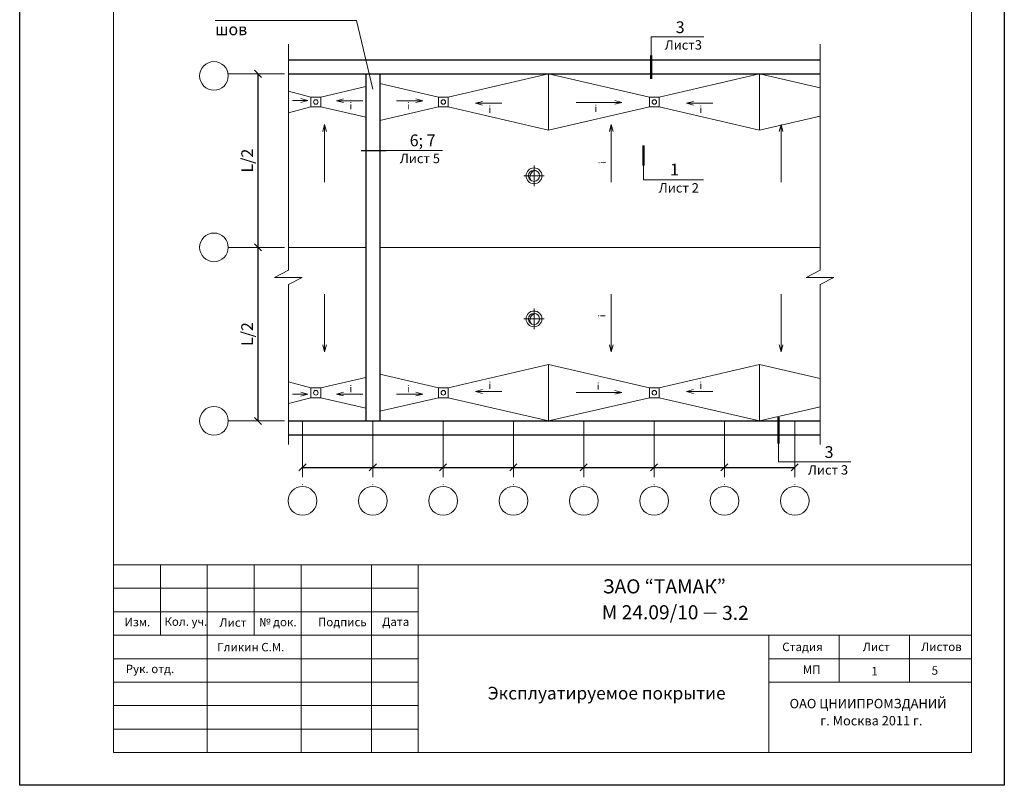
# Model space of a CAD drawing. Units: millimetres. Extents: x -1741 to 2415, y -12789 to 6311.
# Drawn here: x 600 to 810, y 2818 to 2982 of the extents above; entities that cross this region are included whole.
import ezdxf

# ---------------------------------------------------------------- set-up
doc = ezdxf.new("R2010")
doc.units = ezdxf.units.MM
doc.header["$PDMODE"] = 2
doc.linetypes.add('ACAD_ISO04W100', pattern=[30, 24, -3, 0, -3])
doc.layers.get('0').update_dxf_attribs({"plot": 0})
for name, color, linetype, lineweight in [('Вспомогат. линии', 130, 'Continuous', 13), ('Механ. крепление', 192, 'Continuous', 15), ('Надписи', 180, 'Continuous', 13), ('Оси', 31, 'ACAD_ISO04W100', 13), ('Размеры', 200, 'Continuous', 13), ('Слой1', 7, 'Continuous', 25), ('Стены', 14, 'Continuous', 30), ('Штампы', 7, 'Continuous', 15)]:
    doc.layers.add(name, color=color, linetype=linetype, lineweight=lineweight)
doc.styles.get("Standard").update_dxf_attribs({"font": 'times.ttf'})
doc.dimstyles.new('ISO-25', dxfattribs={"dimtxt": 2.5, "dimasz": 1.5, "dimexe": 0.5, "dimexo": 0.5, "dimgap": 1, "dimtad": 1, "dimlfac": 100, "dimtxsty": 'Standard', "dimblk": 'OBLIQUE', "dimblk1": 'OBLIQUE', "dimblk2": 'OPEN', "dimcen": 1.5, "dimadec": 0, "dimazin": 0, "dimtfac": 1, "dimtmove": 1, "dimatfit": 3, "dimldrblk": 'OPEN30', "dimfxl": 0, "dimarcsym": 0})

# ---------------------------------------------------------------- blocks, each defined once
blk = doc.blocks.new('_Oblique')
at = {"color": 0, "linetype": 'ByBlock', "lineweight": -2}
blk.add_line((-0.5, -0.5), (0.5, 0.5), dxfattribs=at)
blk = doc.blocks.new('*D556')
at = {"layer": 'Defpoints', "color": 0, "linetype": 'Continuous'}
for p in [(750.44, 2886.24), (765.44, 2886.24), (765.44, 2886.24)]:
    blk.add_point(p, dxfattribs=at)
at = {"layer": 'Размеры', "color": 0, "linetype": 'Continuous', "lineweight": -2}
blk.add_line((750.44, 2886.24), (765.44, 2886.24), dxfattribs=at)
at = {"layer": 'Размеры', "color": 0, "linetype": 'Continuous', "lineweight": -2, "xscale": 1.5, "yscale": 1.5, "zscale": 1.5, "rotation": 180}
blk.add_blockref('_Oblique', (750.44, 2886.24), dxfattribs=at)
at = {"layer": 'Размеры', "color": 0, "linetype": 'Continuous', "lineweight": -2, "xscale": 1.5, "yscale": 1.5, "zscale": 1.5}
blk.add_blockref('_Oblique', (765.44, 2886.24), dxfattribs=at)
at = {"layer": 'Размеры', "color": 0, "linetype": 'Continuous', "insert": (757.94, 2888.49), "char_height": 2.5, "attachment_point": 5}
blk.add_mtext('{\\fTimes New Roman|b0|i0|c204|p18; }', dxfattribs=at)
blk = doc.blocks.new('_Open')
at = {"color": 0, "linetype": 'ByBlock', "lineweight": -2}
for p, q in [((-1, 0.17), (0, 0)), ((-1, -0.17), (0, 0)), ((0, 0), (-1, 0))]:
    blk.add_line(p, q, dxfattribs=at)
blk = doc.blocks.new('_Open30')
at = {"layer": 'Размеры', "color": 0, "lineweight": -2}
for p, q in [((-1, 0.27), (0, 0)), ((0, 0), (-1, -0.27)), ((0, 0), (-1, 0))]:
    blk.add_line(p, q, dxfattribs=at)
blk = doc.blocks.new('*D557')
at = {"layer": 'Defpoints', "color": 0, "linetype": 'Continuous'}
for p in [(650.95, 2933.18), (650.95, 2896.18), (650.95, 2896.18)]:
    blk.add_point(p, dxfattribs=at)
at = {"layer": 'Размеры', "color": 0, "linetype": 'Continuous', "lineweight": -2}
blk.add_line((650.95, 2933.18), (650.95, 2896.18), dxfattribs=at)
at = {"layer": 'Размеры', "color": 0, "linetype": 'Continuous', "lineweight": -2, "xscale": 1.5, "yscale": 1.5, "zscale": 1.5}
for p, rotation in [((650.95, 2933.18), 90), ((650.95, 2896.18), 270)]:
    blk.add_blockref('_Oblique', p, dxfattribs=dict(at, rotation=rotation))
at = {"layer": 'Размеры', "color": 0, "linetype": 'Continuous', "insert": (648.64, 2914.68), "char_height": 2.5, "attachment_point": 5, "rotation": 90}
blk.add_mtext('{\\fTimes New Roman|b0|i0|c0|p18;L/2}', dxfattribs=at)
blk = doc.blocks.new('*D558')
at = {"layer": 'Defpoints', "color": 0, "linetype": 'Continuous'}
for p in [(705.44, 2886.24), (720.44, 2886.24), (720.44, 2886.24)]:
    blk.add_point(p, dxfattribs=at)
at = {"layer": 'Размеры', "color": 0, "linetype": 'Continuous', "lineweight": -2}
blk.add_line((705.44, 2886.24), (720.44, 2886.24), dxfattribs=at)
at = {"layer": 'Размеры', "color": 0, "linetype": 'Continuous', "lineweight": -2, "xscale": 1.5, "yscale": 1.5, "zscale": 1.5, "rotation": 180}
blk.add_blockref('_Oblique', (705.44, 2886.24), dxfattribs=at)
at = {"layer": 'Размеры', "color": 0, "linetype": 'Continuous', "lineweight": -2, "xscale": 1.5, "yscale": 1.5, "zscale": 1.5}
blk.add_blockref('_Oblique', (720.44, 2886.24), dxfattribs=at)
at = {"layer": 'Размеры', "color": 0, "linetype": 'Continuous', "insert": (712.94, 2888.49), "char_height": 2.5, "attachment_point": 5}
blk.add_mtext('{\\fTimes New Roman|b0|i0|c204|p18; }', dxfattribs=at)
blk = doc.blocks.new('*D559')
at = {"layer": 'Defpoints', "color": 0, "linetype": 'Continuous'}
for p in [(660.44, 2886.24), (675.44, 2886.24), (675.44, 2886.24)]:
    blk.add_point(p, dxfattribs=at)
at = {"layer": 'Размеры', "color": 0, "linetype": 'Continuous', "lineweight": -2}
blk.add_line((660.44, 2886.24), (675.44, 2886.24), dxfattribs=at)
at = {"layer": 'Размеры', "color": 0, "linetype": 'Continuous', "lineweight": -2, "xscale": 1.5, "yscale": 1.5, "zscale": 1.5, "rotation": 180}
blk.add_blockref('_Oblique', (660.44, 2886.24), dxfattribs=at)
at = {"layer": 'Размеры', "color": 0, "linetype": 'Continuous', "lineweight": -2, "xscale": 1.5, "yscale": 1.5, "zscale": 1.5}
blk.add_blockref('_Oblique', (675.44, 2886.24), dxfattribs=at)
at = {"layer": 'Размеры', "color": 0, "linetype": 'Continuous', "insert": (667.94, 2888.49), "char_height": 2.5, "attachment_point": 5}
blk.add_mtext('{\\fTimes New Roman|b0|i0|c204|p18; }', dxfattribs=at)
blk = doc.blocks.new('*D560')
at = {"layer": 'Defpoints', "color": 0, "linetype": 'Continuous'}
for p in [(675.44, 2886.24), (690.44, 2886.24), (690.44, 2886.24)]:
    blk.add_point(p, dxfattribs=at)
at = {"layer": 'Размеры', "color": 0, "linetype": 'Continuous', "lineweight": -2}
blk.add_line((675.44, 2886.24), (690.44, 2886.24), dxfattribs=at)
at = {"layer": 'Размеры', "color": 0, "linetype": 'Continuous', "lineweight": -2, "xscale": 1.5, "yscale": 1.5, "zscale": 1.5, "rotation": 180}
blk.add_blockref('_Oblique', (675.44, 2886.24), dxfattribs=at)
at = {"layer": 'Размеры', "color": 0, "linetype": 'Continuous', "lineweight": -2, "xscale": 1.5, "yscale": 1.5, "zscale": 1.5}
blk.add_blockref('_Oblique', (690.44, 2886.24), dxfattribs=at)
at = {"layer": 'Размеры', "color": 0, "linetype": 'Continuous', "insert": (682.94, 2888.49), "char_height": 2.5, "attachment_point": 5}
blk.add_mtext('{\\fTimes New Roman|b0|i0|c204|p18; }', dxfattribs=at)
blk = doc.blocks.new('*D561')
at = {"layer": 'Defpoints', "color": 0, "linetype": 'Continuous'}
for p in [(690.44, 2886.24), (705.44, 2886.24), (705.44, 2886.24)]:
    blk.add_point(p, dxfattribs=at)
at = {"layer": 'Размеры', "color": 0, "linetype": 'Continuous', "lineweight": -2}
blk.add_line((690.44, 2886.24), (705.44, 2886.24), dxfattribs=at)
at = {"layer": 'Размеры', "color": 0, "linetype": 'Continuous', "lineweight": -2, "xscale": 1.5, "yscale": 1.5, "zscale": 1.5, "rotation": 180}
blk.add_blockref('_Oblique', (690.44, 2886.24), dxfattribs=at)
at = {"layer": 'Размеры', "color": 0, "linetype": 'Continuous', "lineweight": -2, "xscale": 1.5, "yscale": 1.5, "zscale": 1.5}
blk.add_blockref('_Oblique', (705.44, 2886.24), dxfattribs=at)
at = {"layer": 'Размеры', "color": 0, "linetype": 'Continuous', "insert": (697.94, 2888.49), "char_height": 2.5, "attachment_point": 5}
blk.add_mtext('{\\fTimes New Roman|b0|i0|c204|p18; }', dxfattribs=at)
blk = doc.blocks.new('*D562')
at = {"layer": 'Defpoints', "color": 0, "linetype": 'Continuous'}
for p in [(735.44, 2886.24), (750.44, 2886.24), (750.44, 2886.24)]:
    blk.add_point(p, dxfattribs=at)
at = {"layer": 'Размеры', "color": 0, "linetype": 'Continuous', "lineweight": -2}
blk.add_line((735.44, 2886.24), (750.44, 2886.24), dxfattribs=at)
at = {"layer": 'Размеры', "color": 0, "linetype": 'Continuous', "lineweight": -2, "xscale": 1.5, "yscale": 1.5, "zscale": 1.5, "rotation": 180}
blk.add_blockref('_Oblique', (735.44, 2886.24), dxfattribs=at)
at = {"layer": 'Размеры', "color": 0, "linetype": 'Continuous', "lineweight": -2, "xscale": 1.5, "yscale": 1.5, "zscale": 1.5}
blk.add_blockref('_Oblique', (750.44, 2886.24), dxfattribs=at)
at = {"layer": 'Размеры', "color": 0, "linetype": 'Continuous', "insert": (742.94, 2888.49), "char_height": 2.5, "attachment_point": 5}
blk.add_mtext('{\\fTimes New Roman|b0|i0|c204|p18; }', dxfattribs=at)
blk = doc.blocks.new('*D563')
at = {"layer": 'Defpoints', "color": 0, "linetype": 'Continuous'}
for p in [(720.44, 2886.24), (735.44, 2886.24), (735.44, 2886.24)]:
    blk.add_point(p, dxfattribs=at)
at = {"layer": 'Размеры', "color": 0, "linetype": 'Continuous', "lineweight": -2}
blk.add_line((720.44, 2886.24), (735.44, 2886.24), dxfattribs=at)
at = {"layer": 'Размеры', "color": 0, "linetype": 'Continuous', "lineweight": -2, "xscale": 1.5, "yscale": 1.5, "zscale": 1.5, "rotation": 180}
blk.add_blockref('_Oblique', (720.44, 2886.24), dxfattribs=at)
at = {"layer": 'Размеры', "color": 0, "linetype": 'Continuous', "lineweight": -2, "xscale": 1.5, "yscale": 1.5, "zscale": 1.5}
blk.add_blockref('_Oblique', (735.44, 2886.24), dxfattribs=at)
at = {"layer": 'Размеры', "color": 0, "linetype": 'Continuous', "insert": (727.94, 2888.49), "char_height": 2.5, "attachment_point": 5}
blk.add_mtext('{\\fTimes New Roman|b0|i0|c204|p18; }', dxfattribs=at)
blk = doc.blocks.new('*D564')
at = {"layer": 'Defpoints', "color": 0, "linetype": 'Continuous'}
for p in [(650.95, 2970.18), (650.95, 2933.18), (650.95, 2933.18)]:
    blk.add_point(p, dxfattribs=at)
at = {"layer": 'Размеры', "color": 0, "linetype": 'Continuous', "lineweight": -2}
blk.add_line((650.95, 2970.18), (650.95, 2933.18), dxfattribs=at)
at = {"layer": 'Размеры', "color": 0, "linetype": 'Continuous', "lineweight": -2, "xscale": 1.5, "yscale": 1.5, "zscale": 1.5}
for p, rotation in [((650.95, 2970.18), 90), ((650.95, 2933.18), 270)]:
    blk.add_blockref('_Oblique', p, dxfattribs=dict(at, rotation=rotation))
at = {"layer": 'Размеры', "color": 0, "linetype": 'Continuous', "insert": (648.64, 2951.68), "char_height": 2.5, "attachment_point": 5, "rotation": 90}
blk.add_mtext('{\\fTimes New Roman|b0|i0|c0|p18;L/2}', dxfattribs=at)

msp = doc.modelspace()

# ---------------------------------------------------------------- linework, layer by layer
at = {"color": 0}
for p, q in [((600.12444, 2818.47148), (600.12444, 3114.47148)), ((810.12444, 3114.47148), (810.12444, 2818.47148)), ((810.12444, 2818.47148), (600.12444, 2818.47148)), ((810.12444, 2818.47148), (600.12444, 2818.47148))]:
    msp.add_line(p, q, dxfattribs=at)
at = {"layer": 'Вспомогат. линии', "color": 0}
for p, q in [((657.43576, 2976.48403), (657.43576, 2928.324)), ((770.82378, 2976.48403), (770.82378, 2928.324)), ((657.43576, 2928.324), (654.49376, 2926.78201)), ((770.82378, 2928.324), (767.88178, 2926.78201)), ((654.49376, 2926.78201), (657.43576, 2926.78201)), ((657.43576, 2925.24003), (660.37776, 2926.78201)), ((660.37776, 2926.78201), (657.43576, 2926.78201)), ((767.88178, 2926.78201), (770.82378, 2926.78201)), ((770.82378, 2925.24003), (773.76578, 2926.78201)), ((773.76578, 2926.78201), (770.82378, 2926.78201)), ((657.43576, 2925.24003), (657.43576, 2891.16304)), ((770.82378, 2925.24003), (770.82378, 2891.16304))]:
    msp.add_line(p, q, dxfattribs=at)
at = {"layer": 'Механ. крепление', "color": 0, "linetype": 'Continuous'}
for p, q in [((712.93693, 2970.17576), (691.52912, 2965.22576)), ((712.93693, 2958.17576), (712.93693, 2970.17576)), ((712.93693, 2970.17576), (734.42912, 2965.22576)), ((757.93693, 2970.17576), (736.52912, 2965.22576)), ((757.93693, 2970.17576), (770.82378, 2967.20771)), ((757.93693, 2958.17576), (757.93693, 2970.17576)), ((673.93576, 2967.44309), (664.34624, 2965.22576)), ((676.93576, 2968.11453), (689.42912, 2965.22576)), ((657.43576, 2966.49718), (662.24624, 2965.22576)), ((657.43576, 2961.85434), (662.24624, 2963.12576)), ((673.93576, 2960.90844), (664.34624, 2963.12576)), ((676.93576, 2960.237), (689.42912, 2963.12576)), ((712.93693, 2958.17576), (691.52912, 2963.12576)), ((712.93693, 2958.17576), (734.42912, 2963.12576)), ((757.93693, 2958.17576), (736.52912, 2963.12576)), ((757.93693, 2958.17576), (770.82378, 2961.14381)), ((657.43576, 2933.17576), (673.93576, 2933.17576)), ((676.93576, 2933.17576), (751.93576, 2933.17576)), ((751.93576, 2933.17576), (770.82378, 2933.17576)), ((712.93693, 2908.17576), (691.52912, 2903.22576)), ((712.93693, 2908.17576), (734.42912, 2903.22576)), ((712.93693, 2908.17576), (712.93693, 2896.17576)), ((757.93693, 2908.17576), (736.52912, 2903.22576)), ((757.93693, 2908.17576), (770.82378, 2905.20771)), ((757.93693, 2908.17576), (757.93693, 2896.17576)), ((657.43576, 2904.49718), (662.24624, 2903.22576)), ((673.93576, 2905.44309), (664.34624, 2903.22576)), ((676.93576, 2906.11453), (689.42912, 2903.22576)), ((657.43576, 2899.85434), (662.24624, 2901.12576)), ((673.93576, 2898.90844), (664.34624, 2901.12576)), ((676.93576, 2898.237), (689.42912, 2901.12576)), ((712.93693, 2896.17576), (691.52912, 2901.12576)), ((712.93693, 2896.17576), (734.42912, 2901.12576)), ((757.93693, 2896.17576), (736.52912, 2901.12576)), ((757.93693, 2896.17576), (770.82378, 2899.14381))]:
    msp.add_line(p, q, dxfattribs=at)
for points in [[(662.24624, 2965.22576), (664.34624, 2965.22576), (664.34624, 2963.12576), (662.24624, 2963.12576)], [(691.52912, 2965.22576), (689.42912, 2965.22576), (689.42912, 2963.12576), (691.52912, 2963.12576)], [(734.42912, 2963.12576), (736.52912, 2963.12576), (736.52912, 2965.22576), (734.42912, 2965.22576)], [(662.24624, 2901.12576), (664.34624, 2901.12576), (664.34624, 2903.22576), (662.24624, 2903.22576)], [(691.52912, 2901.12576), (689.42912, 2901.12576), (689.42912, 2903.22576), (691.52912, 2903.22576)], [(734.42912, 2903.22576), (736.52912, 2903.22576), (736.52912, 2901.12576), (734.42912, 2901.12576)]]:
    msp.add_lwpolyline(points, close=True, dxfattribs=at)
for centre, radius in [((663.29624, 2964.17576), 0.48679), ((690.47912, 2964.17576), 0.48679), ((735.47912, 2964.17576), 0.48679), ((709.82881, 2948.43198), 1.6849), ((709.82881, 2948.43198), 1.1849), ((709.82881, 2917.91955), 1.6849), ((709.82881, 2917.91955), 1.1849), ((663.29624, 2902.17576), 0.48679), ((690.47912, 2902.17576), 0.48679), ((735.47912, 2902.17576), 0.48679)]:
    msp.add_circle(centre, radius, dxfattribs=at)
for centre in [(710.29386, 2948.21208), (710.29386, 2917.69964)]:
    msp.add_arc(centre, 1.34918, 94.0698678, 215.3159575, dxfattribs=at)
at = {"layer": 'Надписи', "color": 0, "linetype": 'Continuous'}
for p, q in [((641.78173, 2981.5552), (671.97842, 2981.5552)), ((671.97842, 2981.5552), (675.43141, 2966.88838))]:
    msp.add_line(p, q, dxfattribs=at)
at = {"layer": 'Надписи', "color": 0}
for p, q in [((734.80071, 2978.07178), (734.80071, 2974.05739)), ((734.80071, 2978.07178), (746.05653, 2978.07178)), ((678.28239, 2953.85762), (690.30623, 2953.85762)), ((733.19484, 2947.59384), (733.19484, 2950.64384)), ((733.19484, 2947.59384), (746.00332, 2947.59384)), ((761.9705, 2887.44821), (761.9705, 2891.33383)), ((761.9705, 2887.44821), (777.41418, 2887.44821))]:
    msp.add_line(p, q, dxfattribs=at)
at = {"layer": 'Оси', "color": 0, "ltscale": 0.5}
for p, q in [((644.5791, 2970.17576), (657.43576, 2970.17576)), ((709.82881, 2950.62357), (709.82881, 2946.24039)), ((707.63722, 2948.43198), (712.02039, 2948.43198)), ((644.5791, 2933.17576), (657.43576, 2933.17576)), ((709.82881, 2915.72796), (709.82881, 2920.11113)), ((707.63722, 2917.91955), (712.02039, 2917.91955)), ((644.5791, 2896.17576), (657.43576, 2896.17576)), ((660.43576, 2896.17576), (660.43576, 2882.17938)), ((675.43576, 2896.17576), (675.43576, 2882.17938)), ((690.43576, 2896.17576), (690.43576, 2882.17938)), ((705.43576, 2896.17576), (705.43576, 2882.17938)), ((720.43576, 2896.17576), (720.43576, 2882.17938)), ((735.43576, 2896.17576), (735.43576, 2882.17938)), ((750.43576, 2896.17576), (750.43576, 2882.17938)), ((765.43576, 2896.17576), (765.43576, 2882.17938))]:
    msp.add_line(p, q, dxfattribs=at)
at = {"layer": 'Размеры', "color": 0, "linetype": 'Continuous'}
for points in [[(660.10626, 2964.48391), (658.28644, 2964.48391)], [(669.17574, 2964.44889), (673.30205, 2964.44889)], [(684.59961, 2964.44889), (680.4733, 2964.44889)], [(698.81897, 2963.90264), (702.94528, 2963.90264)], [(727.05488, 2964.08985), (718.80976, 2964.08985)], [(743.81897, 2963.90264), (747.94528, 2963.90264)], [(665.15822, 2947.07552), (665.15822, 2958.65858)], [(726.29546, 2947.07552), (726.29546, 2958.65858)], [(762.51638, 2947.07552), (762.51638, 2958.65858)], [(665.15822, 2923.16408), (665.15822, 2911.58103)], [(726.29546, 2923.16408), (726.29546, 2911.58103)], [(762.51638, 2923.16408), (762.51638, 2911.58103)], [(698.81897, 2902.44889), (702.94528, 2902.44889)], [(727.05488, 2902.26167), (718.80976, 2902.26167)], [(743.81897, 2902.44889), (747.94528, 2902.44889)], [(660.10626, 2901.86761), (658.28644, 2901.86761)], [(669.17574, 2901.90264), (673.30205, 2901.90264)], [(684.59961, 2901.90264), (680.4733, 2901.90264)]]:
    msp.add_lwpolyline(points, dxfattribs=at)
at = {"layer": 'Слой1', "color": 0, "linetype": 'Continuous', "lineweight": 13}
for centre in [(641.55152, 2969.73232), (641.55152, 2933.17576), (641.55152, 2896.17576), (660.43576, 2879.1195), (675.43576, 2879.1195), (690.43576, 2879.1195), (705.43576, 2879.1195), (720.43576, 2879.1195), (735.43576, 2879.1195), (750.43576, 2879.1195), (765.43576, 2879.1195)]:
    msp.add_circle(centre, 3.05989, dxfattribs=at)
at = {"layer": 'Стены', "color": 0, "linetype": 'Continuous', "lineweight": 50, "ltscale": 0.5}
for p, q in [((734.80071, 2969.08306), (734.80071, 2974.05739)), ((733.19484, 2954.86346), (733.19484, 2950.64384)), ((761.9705, 2896.98098), (761.9705, 2891.33383))]:
    msp.add_line(p, q, dxfattribs=at)
at = {"layer": 'Стены', "color": 0, "linetype": 'Continuous'}
for p, q in [((657.43576, 2973.17576), (770.82378, 2973.17576)), ((657.43576, 2970.17576), (770.82378, 2970.17576)), ((673.93576, 2970.17576), (673.93576, 2896.17576)), ((676.93576, 2970.17576), (676.93576, 2896.17576)), ((672.9675, 2953.85762), (678.28239, 2953.85762)), ((657.43576, 2896.17576), (770.82378, 2896.17576)), ((657.43576, 2893.17576), (770.82378, 2893.17576))]:
    msp.add_line(p, q, dxfattribs=at)
at = {"layer": 'Штампы', "color": 0}
for p, q in [((620.12444, 2825.47148), (620.12444, 3107.47148)), ((803.12444, 3107.47148), (803.12444, 2825.47148)), ((803.12444, 2825.47148), (620.12444, 2825.47148))]:
    msp.add_line(p, q, dxfattribs=at)
for points in [[(803.12444, 2865.47148), (620.12444, 2865.47148)], [(630.12444, 2865.47148), (630.12444, 2850.47148)], [(640.12444, 2865.47148), (640.12444, 2825.47148)], [(650.12444, 2865.47148), (650.12444, 2850.47148)], [(660.12444, 2865.47148), (660.12444, 2825.47148)], [(675.12444, 2865.47148), (675.12444, 2825.47148)], [(685.12444, 2865.47148), (685.12444, 2825.47148)], [(685.12444, 2860.47148), (620.12444, 2860.47148)], [(685.12444, 2855.47148), (620.12444, 2855.47148)], [(746.06501, 2855.19403), (748.74027, 2855.19403)], [(803.12444, 2850.47148), (620.12444, 2850.47148)], [(759.91622, 2850.47148), (759.91622, 2825.47148)], [(774.91622, 2850.47148), (774.91622, 2840.47148)], [(789.91622, 2850.47148), (789.91622, 2840.47148)], [(685.12444, 2845.47148), (620.12444, 2845.47148)], [(803.12444, 2845.47148), (759.91622, 2845.47148)], [(685.12444, 2840.47148), (620.12444, 2840.47148)], [(803.12444, 2840.47148), (759.91622, 2840.47148)], [(685.12444, 2835.47148), (620.12444, 2835.47148)], [(685.12444, 2830.47148), (620.12444, 2830.47148)]]:
    msp.add_lwpolyline(points, dxfattribs=at)

# ---------------------------------------------------------------- block references
at = {"layer": 'Размеры', "color": 0, "linetype": 'Continuous', "yscale": 1.5, "zscale": 1.5}
for p, xscale in [((661.60626, 2964.48391), 1.5), ((667.67574, 2964.44889), -1.5), ((686.09961, 2964.44889), 1.5), ((697.31897, 2902.44889), -1.5), ((728.55488, 2902.26167), 1.5), ((742.31897, 2902.44889), -1.5)]:
    msp.add_blockref('_Open30', p, dxfattribs=dict(at, xscale=xscale))
for p, xscale, rotation in [((697.31897, 2963.90264), 1.5, 180), ((728.55488, 2964.08985), -1.5, 180), ((742.31897, 2963.90264), 1.5, 180), ((665.15822, 2959.34893), 1.5, 90), ((726.29546, 2959.34893), -1.5, 270), ((762.51638, 2959.34893), -1.5, 270), ((665.15822, 2910.89068), -1.5, 90), ((726.29546, 2910.89068), 1.5, 270), ((762.51638, 2910.89068), 1.5, 270), ((661.60626, 2901.86761), -1.5, 180), ((667.67574, 2901.90264), 1.5, 180), ((686.09961, 2901.90264), -1.5, 180)]:
    msp.add_blockref('_Open30', p, dxfattribs=dict(at, xscale=xscale, rotation=rotation))

# ---------------------------------------------------------------- texts
at = {"layer": 'Надписи', "color": 0, "linetype": 'Continuous'}
for s, height, p in [('шов', 2.5, (641.8004, 2978.41362)), ('3', 2.5, (740.05093, 2978.86615)), ('Лист3', 2, (737.68485, 2975.34525)), ('6; 7', 2.5, (683.31582, 2954.74299)), ('Лист 5', 2, (681.1985, 2951.13108)), ('1', 2.5, (738.83107, 2948.51251)), ('Лист 2', 2, (736.421, 2944.8673)), ('3', 2.5, (771.80988, 2888.28001)), ('Лист 3', 2, (768.23954, 2884.72167))]:
    msp.add_text(s, height=height, dxfattribs=at).set_placement(p)
at = {"layer": 'Размеры', "color": 0, "linetype": 'Continuous', "char_height": 1.5}
for s, insert, width, attachment_point in [('{\\fTimes New Roman|b0|i1|c204|p18;i}', (670.48046, 2962.58477), 0.2006197, 7), ('{\\fTimes New Roman|b0|i1|c204|p18;i}', (683.29489, 2962.58477), 0.2006197, 9), ('{\\fTimes New Roman|b0|i1|c204|p18;i}', (700.12369, 2963.35552), 0.2006197, 1), ('{\\fTimes New Roman|b0|i1|c204|p18;i }', (723.28401, 2963.54274), 2.4661515, 3), ('{\\fTimes New Roman|b0|i1|c204|p18;i}', (745.12369, 2963.35552), 0.2006197, 1), ('{\\fTimes New Roman|b0|i1|c204|p18;i}', (700.12369, 2902.996), 0.2006197, 7), ('{\\fTimes New Roman|b0|i1|c204|p18;i }', (723.80526, 2902.80879), 0.9719812, 9), ('{\\fTimes New Roman|b0|i1|c204|p18;i}', (745.12369, 2902.996), 0.2006197, 7), ('{\\fTimes New Roman|b0|i1|c204|p18;i}', (670.48046, 2903.76675), 0.2006197, 1), ('{\\fTimes New Roman|b0|i1|c204|p18;i}', (683.29489, 2903.76675), 0.2006197, 3)]:
    msp.add_mtext(s, dxfattribs=dict(at, insert=insert, width=width, attachment_point=attachment_point))
at = {"layer": 'Размеры', "color": 0, "linetype": 'Continuous', "char_height": 1.5, "rotation": 90}
for s, insert, width, attachment_point in [('{\\fTimes New Roman|b0|i1|c204|p18;i }', (723.64438, 2950.94558), 1.7607317, 1), ('{\\fTimes New Roman|b0|i1|c204|p18;i}', (723.56463, 2918.86761), 1.5641055, 3)]:
    msp.add_mtext(s, dxfattribs=dict(at, insert=insert, width=width, attachment_point=attachment_point))
at = {"layer": 'Штампы', "color": 0}
for s, height, p in [('ЗАО “ТАМАК” ', 3, (724.46108, 2859.39423)), ('М 24.09/10 ', 3, (724.27917, 2853.86232)), ('3.2', 3, (749.93614, 2853.73325)), ('Изм.', 1.8, (622.47982, 2852.38872)), ('Кол. уч.', 1.8, (630.99073, 2852.47933)), ('Лист', 1.8, (642.7268, 2852.27817)), (' № док.', 1.8, (650.63793, 2852.37835)), ('Подпись', 1.8, (663.74976, 2852.38184)), ('Дата', 1.8, (677.42883, 2852.43852)), ('Гликин С.М.', 1.8, (642.26536, 2847.03669)), ('Стадия', 1.8, (762.76508, 2847.08496)), ('Лист', 1.8, (779.93845, 2847.08901)), ('Листов', 1.8, (792.38047, 2847.10933)), ('Рук. отд.', 1.8, (622.75402, 2842.39604)), ('МП', 1.8, (767.14325, 2842.23449)), ('1', 1.8, (781.75137, 2841.90639)), ('5', 1.8, (794.62702, 2842.0544)), ('Эксплуатируемое покрытие', 2.7, (699.92171, 2836.77134)), ('ОАО ЦНИИПРОМЗДАНИЙ', 2, (764.33116, 2834.89513)), ('г. Москва 2011 г.', 2, (770.88331, 2831.24897))]:
    msp.add_text(s, height=height, dxfattribs=at).set_placement(p)

# ---------------------------------------------------------------- dimensions: what is measured, and where the dimension line sits
at = {"layer": 'Размеры', "color": 0, "linetype": 'Continuous'}
for base, p1, p2, picture, middle in [((650.94948, 2933.17576), (650.94948, 2970.17576), (650.94948, 2933.17576), '*D564', (648.6427, 2951.67576)), ((650.94948, 2896.17576), (650.94948, 2933.17576), (650.94948, 2896.17576), '*D557', (648.6427, 2914.67576))]:
    dim = msp.add_linear_dim(base=base, p1=p1, p2=p2, angle=90, text='{\\fTimes New Roman|b0|i0|c0|p18;L/2}', dimstyle='ISO-25', dxfattribs=at)
    dim.commit()
    dim.dimension.update_dxf_attribs({"geometry": picture, "text_midpoint": middle})
for base, p1, p2, picture, middle in [((675.43576, 2886.24486), (660.43576, 2886.24486), (675.43576, 2886.24486), '*D559', (667.93576, 2888.49486)), ((690.43576, 2886.24486), (675.43576, 2886.24486), (690.43576, 2886.24486), '*D560', (682.93576, 2888.49486)), ((705.43576, 2886.24486), (690.43576, 2886.24486), (705.43576, 2886.24486), '*D561', (697.93576, 2888.49486)), ((720.43576, 2886.24486), (705.43576, 2886.24486), (720.43576, 2886.24486), '*D558', (712.93576, 2888.49486)), ((735.43576, 2886.24486), (720.43576, 2886.24486), (735.43576, 2886.24486), '*D563', (727.93576, 2888.49486)), ((750.43576, 2886.24486), (735.43576, 2886.24486), (750.43576, 2886.24486), '*D562', (742.93576, 2888.49486)), ((765.43576, 2886.24486), (750.43576, 2886.24486), (765.43576, 2886.24486), '*D556', (757.93576, 2888.49486))]:
    dim = msp.add_linear_dim(base=base, p1=p1, p2=p2, text='{\\fTimes New Roman|b0|i0|c204|p18; }', dimstyle='ISO-25', dxfattribs=at)
    dim.commit()
    dim.dimension.update_dxf_attribs({"geometry": picture, "text_midpoint": middle})

doc.saveas('drawing.dxf')
